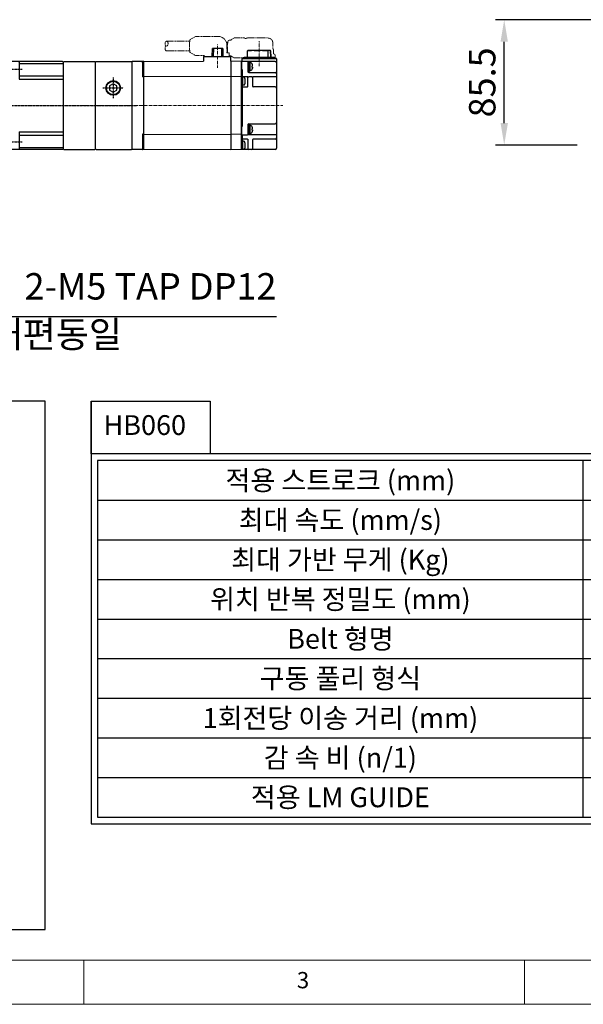
# Model space of a CAD drawing. Units: millimetres. Extents: x 10 to 2410, y 10 to 1672.
# Drawn here: x 596 to 980, y 10 to 681 of the extents above; entities that cross this region are included whole.
import ezdxf
from ezdxf.enums import TextEntityAlignment as Align

# ---------------------------------------------------------------- set-up
doc = ezdxf.new("R2010")
doc.units = ezdxf.units.MM
doc.header["$LTSCALE"] = 0.5
doc.header["$PDSIZE"] = -1
doc.linetypes.add('CENTER', pattern=[2, 1.25, -0.25, 0.25, -0.25])
doc.linetypes.add('HIDDEN', pattern=[0.375, 0.25, -0.125])
for name, color, linetype, lineweight in [('CENTER', 7, 'CENTER', 13), ('HIDDEN', 3, 'HIDDEN', 13), ('OBJECT', 6, 'Continuous', 25)]:
    doc.layers.add(name, color=color, linetype=linetype, lineweight=lineweight)
doc.layers.add('CL', color=1, linetype='CENTER')
doc.layers.add('표제란', color=4, linetype='Continuous')
doc.styles.get("Standard").update_dxf_attribs({"font": 'romans.shx', "bigfont": 'whgtxt.shx'})
doc.dimstyles.new('A3', dxfattribs={"dimscale": 6, "dimtxt": 3, "dimasz": 2.5, "dimexe": 1, "dimexo": 1, "dimgap": 1, "dimtad": 1, "dimdec": 4, "dimdsep": 46, "dimtxsty": 'Standard', "dimcen": 0, "dimclrd": 4, "dimclre": 4, "dimclrt": 254, "dimazin": 2, "dimtfac": 1, "dimtdec": 4, "dimtmove": 0, "dimatfit": 3, "dimfxl": 1, "dimtolj": 1, "dimarcsym": 0})

# ---------------------------------------------------------------- blocks, each defined once
blk = doc.blocks.new('표제란2')
at = {"linetype": 'Continuous', "lineweight": 0}
blk.add_line((10, 20), (410, 20), dxfattribs=at)
at = {"layer": '표제란', "linetype": 'Continuous', "lineweight": 0}
for p, q in [((15, 25), (275, 25)), ((115, 25), (115, 20)), ((165, 20), (165, 25))]:
    blk.add_line(p, q, dxfattribs=at)
at = {"layer": '표제란', "linetype": 'Continuous', "lineweight": 0, "insert": (139.17, 23.67), "char_height": 1.85, "attachment_point": 1}
blk.add_mtext('3', dxfattribs=at)
blk = doc.blocks.new('*D270')
at = {"color": 4, "lineweight": -2, "transparency": 16777216}
for p, q in [((1115.07, 681.11), (920.3, 681.11)), ((926.3, 610.61), (926.3, 666.11)), ((976.07, 595.61), (920.3, 595.61))]:
    blk.add_line(p, q, dxfattribs=at)
at = {"color": 4, "transparency": 16777216}
for points in [[(923.8, 666.11), (928.8, 666.11), (926.3, 681.11)], [(923.8, 610.61), (928.8, 610.61), (926.3, 595.61)]]:
    blk.add_solid(points, dxfattribs=at)
at = {"layer": 'Defpoints', "color": 0, "transparency": 16777216}
for p in [(926.3, 681.11), (1121.07, 681.11), (982.07, 595.61)]:
    blk.add_point(p, dxfattribs=at)
at = {"color": 254, "transparency": 16777216, "insert": (911.3, 638.36), "char_height": 18, "attachment_point": 5, "rotation": 90}
blk.add_mtext('\\A1;85.5', dxfattribs=at)
blk = doc.blocks.new('A$C42A670A1')
for p, q in [((40, 59.5), (40.5, 60)), ((40, 59.5), (40, 0.5)), ((75.5, 60), (40.5, 60)), ((45.5, 60), (46, 59.5)), ((46, 59.5), (46, 48.03)), ((46, 58.61), (76, 58.61)), ((75.5, 60), (76, 59.5)), ((76, 59.5), (76.5, 60)), ((76, 59.5), (76, 0.5)), ((76.5, 60), (97.5, 60)), ((97.5, 60), (98, 59.5)), ((98, 59.5), (98.5, 60)), ((98, 0.5), (98, 59.5)), ((98.5, 60), (122.5, 60)), ((122.5, 60), (123, 59.5)), ((123, 0.5), (123, 59.5)), ((46, 50.16), (76, 50.16)), ((46, 48.03), (76, 48.03)), ((110, 44.89), (107.5, 43.44)), ((107.5, 43.44), (107.5, 40.56)), ((107.5, 40.56), (110, 39.11)), ((112.5, 43.44), (110, 44.89)), ((110, 39.11), (112.5, 40.56)), ((112.5, 40.56), (112.5, 43.44)), ((46, 11.97), (46, 0.5)), ((46, 11.97), (76, 11.97)), ((46, 9.84), (76, 9.84)), ((40, 0.5), (40.5, 0)), ((45.5, 0), (46, 0.5)), ((46, 1.39), (76, 1.39)), ((75.5, 0), (76, 0.5)), ((76, 0.5), (76.5, 0)), ((97.5, 0), (98, 0.5)), ((98, 0.5), (98.5, 0)), ((123, 0.5), (122.5, 0)), ((75.5, 0), (40.5, 0)), ((76.5, 0), (97.5, 0)), ((98.5, 0), (122.5, 0))]:
    blk.add_line(p, q)
for radius in [5, 4.6]:
    blk.add_circle((110, 42), radius)
at = {"layer": 'CL'}
for p, q in [((38, 54.75), (48, 54.75)), ((110, 49), (110, 35)), ((103, 42), (117, 42)), ((0, 30), (126, 30)), ((38, 5.25), (48, 5.25))]:
    blk.add_line(p, q, dxfattribs=at)
blk = doc.blocks.new('A$C3C4259C2')
at = {"layer": 'HIDDEN'}
blk.add_ellipse((0, 3.12), major_axis=(0, -1.04), ratio=0.642959, start_param=3.141593, end_param=6.283185, dxfattribs=at)
blk.add_ellipse((0, 1.04), major_axis=(0, -1.04), ratio=0.642959, dxfattribs=at)
blk = doc.blocks.new('A$C3C813BE2')
at = {"layer": 'CENTER', "ltscale": 0.3}
for p, q in [((120.86, 74.07), (120.86, 57.07)), ((92.46, 71.75), (92.46, 55.97)), ((0, 30.27), (137.02, 30.27))]:
    blk.add_line(p, q, dxfattribs=at)
at = {"layer": 'HIDDEN', "ltscale": 5}
for p, q in [((73.5, 74.07), (57.69, 74.07)), ((73.76, 75.2), (77.47, 77.37)), ((77.47, 77.37), (92.81, 77.37)), ((101.46, 74.89), (100.81, 74.89)), ((101.46, 74.89), (103.67, 76.25)), ((103.77, 76.29), (110.69, 76.29)), ((110.79, 76.26), (111.26, 75.97)), ((111.87, 75.99), (111.38, 75.99)), ((126.58, 76.29), (112.59, 76.29)), ((73.49, 67.57), (57.69, 67.57)), ((99.41, 73.19), (98.53, 73.19)), ((98.81, 71.37), (98.81, 66.17)), ((130.14, 69.03), (130.14, 72.79)), ((130.47, 66.16), (130.47, 68.29)), ((73.76, 66.43), (77.46, 64.27)), ((77.46, 64.27), (83.51, 64.27)), ((99.96, 66.17), (98.81, 66.17)), ((100.46, 65.67), (100.46, 63.67)), ((101.46, 64.09), (100.81, 64.09)), ((101.46, 64.09), (103.67, 62.72)), ((103.77, 62.69), (110.69, 62.69)), ((110.79, 62.72), (110.9, 62.79)), ((131.77, 62.79), (110.9, 62.79)), ((131.77, 64.29), (131.77, 62.79))]:
    blk.add_line(p, q, dxfattribs=at)
for points in [[(73.76, 75.2), (73.72, 75.11), (73.67, 74.99), (73.61, 74.82), (73.56, 74.62), (73.51, 74.36), (73.26, 70.8)], [(73.26, 70.8), (73.51, 67.26), (73.56, 67), (73.61, 66.78), (73.66, 66.62), (73.72, 66.49), (73.76, 66.43)]]:
    blk.add_lwpolyline(points, dxfattribs=at)
for centre, radius, start, end in [((92.81, 71.37), 6, 0, 90), ((129.47, 68.29), 1, 0, 47.93175), ((99.96, 65.67), 0.5, 0, 90), ((131.47, 66.16), 1, 180, 249.51268), ((130.77, 64.29), 1, 0, 69.51268)]:
    blk.add_arc(centre, radius, start, end, dxfattribs=at)
for points, start_tangent, end_tangent in [([(99.12, 69.49), (99.13, 69.98), (99.14, 70.46), (99.16, 70.93), (99.19, 71.4), (99.23, 71.84), (99.27, 72.27), (99.33, 72.68), (99.39, 73.07), (99.47, 73.42), (99.54, 73.7), (99.62, 73.94), (99.71, 74.13), (99.81, 74.3), (99.91, 74.45), (100.03, 74.57), (100.16, 74.68), (100.31, 74.77), (100.47, 74.83), (100.64, 74.87), (100.81, 74.89)], (0, 1), (1, 0)), ([(103.77, 76.29), (103.72, 76.28), (103.67, 76.26)], (-1, 0), (-0.848297, -0.529521)), ([(110.79, 76.26), (110.74, 76.28), (110.69, 76.29)], (-0.851875, 0.523745), (-1, 0)), ([(130.14, 72.79), (129.64, 74.6), (128.27, 75.89), (126.58, 76.29)], (-0.00036, 1), (-1, 0)), ([(103.77, 62.69), (103.72, 62.69), (103.67, 62.72)], (-1, 0), (-0.848297, 0.529521)), ([(110.69, 62.69), (110.74, 62.69), (110.79, 62.72)], (1, 0), (0.851875, 0.523745))]:
    blk.add_spline(points, degree=3, dxfattribs=dict(at, start_tangent=start_tangent, end_tangent=end_tangent))
for points, knots in [([(111.26, 75.97), (111.27, 75.97), (111.31, 75.98), (111.35, 75.99), (111.38, 75.99)], [0.5456472, 0.5456472, 0.5456472, 0.5456472, 0.560012, 0.6643606, 0.6643606, 0.6643606, 0.6643606]), ([(112.59, 76.29), (112.55, 76.29), (112.46, 76.28), (112.32, 76.25), (112.19, 76.21), (112.06, 76.14), (111.95, 76.06), (111.89, 76.01), (111.87, 75.99)], [0, 0, 0, 0, 0.1363087, 0.2763442, 0.4172715, 0.5614301, 0.7071723, 0.8055163, 0.8055163, 0.8055163, 0.8055163]), ([(99.35, 66.17), (99.33, 66.23), (99.3, 66.44), (99.26, 66.78), (99.22, 67.2), (99.18, 67.63), (99.16, 68.08), (99.14, 68.54), (99.13, 69.01), (99.12, 69.33), (99.12, 69.49)], [2.785828, 2.785828, 2.785828, 2.785828, 2.995102, 3.398078, 3.819012, 4.256707, 4.708775, 5.172083, 5.643083, 6.117975, 6.117975, 6.117975, 6.117975]), ([(100.81, 64.09), (100.75, 64.09), (100.64, 64.1), (100.52, 64.12), (100.46, 64.14), (100.46, 64.14)], [0, 0, 0, 0, 0.1745543, 0.3522592, 0.3556148, 0.3556148, 0.3556148, 0.3556148])]:
    blk.add_open_spline(points, degree=3, knots=knots, dxfattribs=at)
blk.add_point((120.86, 63.29), dxfattribs=at)
at = {"layer": 'OBJECT'}
for p, q in [((88.76, 63.67), (88.93, 69.07)), ((96, 69.07), (88.93, 69.07)), ((89.62, 69.07), (89.55, 63.67)), ((95.38, 63.67), (95.31, 69.07)), ((96, 69.07), (96.16, 63.67)), ((112.75, 63.29), (112.9, 67.49)), ((115.62, 67.49), (112.9, 67.49)), ((113.1, 67.49), (113.11, 67.79)), ((120.35, 67.79), (113.11, 67.79)), ((115.46, 67.79), (115.45, 67.49)), ((117.42, 67.59), (117.42, 67.79)), ((121.37, 67.59), (117.42, 67.59)), ((117.56, 67.79), (117.56, 67.59)), ((121.38, 67.69), (117.56, 67.69)), ((117.95, 67.69), (117.95, 67.79)), ((118.1, 67.69), (118.1, 67.79)), ((119.68, 67.79), (119.68, 67.69)), ((119.83, 67.69), (119.83, 67.79)), ((120.22, 67.69), (120.22, 67.79)), ((120.35, 67.79), (120.35, 67.69)), ((121.38, 67.79), (121.37, 67.59)), ((128.61, 67.79), (121.38, 67.79)), ((126.64, 67.49), (123.18, 67.49)), ((123.41, 67.49), (123.4, 67.79)), ((126.99, 63.29), (126.84, 67.79)), ((128.4, 67.79), (128.56, 63.29)), ((128.62, 67.49), (128.61, 67.79)), ((128.83, 67.49), (128.62, 67.49)), ((128.97, 63.29), (128.83, 67.49)), ((42.16, 60.27), (82.96, 60.45)), ((82.96, 63.67), (101.31, 63.67)), ((82.96, 63.67), (82.96, 60.45)), ((101.31, 63.67), (101.31, 60.53)), ((101.46, 60.53), (101.46, 0)), ((108.66, 60.27), (101.46, 60.52)), ((109.16, 60.29), (109.16, 62.09)), ((109.16, 61.79), (109.16, 62.09)), ((132.46, 62.29), (109.36, 62.29)), ((109.36, 62.29), (132.36, 62.29)), ((109.75, 62.29), (109.75, 62.59)), ((129.96, 62.79), (109.95, 62.79)), ((110.74, 63.29), (110.7, 62.79)), ((110.74, 63.29), (130.98, 63.29)), ((130.16, 62.29), (130.16, 62.59)), ((130.5, 62.49), (130.16, 62.49)), ((131.77, 62.79), (130.33, 62.79)), ((130.5, 62.49), (130.5, 62.29)), ((130.98, 63.29), (131.03, 62.79)), ((131.97, 62.29), (131.97, 62.59)), ((132.66, 62.09), (132.66, 1.29)), ((42.16, 60.27), (34.36, 60.27)), ((34.36, 0.27), (34.36, 60.27)), ((40.56, 60.27), (42.16, 60.27)), ((41.36, 60.07), (41.36, 49.82)), ((42.16, 0.27), (42.16, 60.27)), ((131.66, 60.29), (108.66, 60.29)), ((108.66, 0.49), (108.66, 60.29)), ((108.66, 60.27), (108.66, 0.27)), ((108.66, 60.27), (108.66, 0.27)), ((108.66, 54.8), (109.16, 54.8)), ((109.16, 54.8), (109.16, 49.56)), ((113.16, 60.09), (113.16, 53.28)), ((113.66, 59.78), (113.16, 59.78)), ((113.66, 53.78), (113.16, 53.78)), ((113.66, 53.78), (113.66, 59.77)), ((113.66, 59.7), (114.36, 59.7)), ((113.66, 53.83), (114.36, 53.83)), ((113.66, 53.78), (113.66, 52.78)), ((114.36, 59.7), (114.36, 53.83)), ((116.03, 58.55), (116.03, 58.58)), ((116.03, 57.06), (116.25, 57.06)), ((116.03, 56.5), (116.03, 57.06)), ((116.25, 56.5), (116.03, 56.5)), ((116.03, 54.98), (116.03, 55)), ((116.27, 57.14), (116.27, 57.84)), ((116.27, 56.41), (116.27, 55.71)), ((42.16, 49.82), (41.36, 49.82)), ((101.46, 50.07), (42.16, 49.82)), ((108.66, 49.82), (101.46, 50.07)), ((113.16, 49.93), (109.16, 49.93)), ((109.36, 49.68), (109.36, 44.18)), ((110.21, 49.6), (109.36, 49.68)), ((111.14, 48.68), (111.08, 48.89)), ((111.14, 48.66), (111.14, 48.68)), ((111.14, 47.21), (111.14, 46.65)), ((111.14, 47.21), (111.26, 47.21)), ((113.16, 43.39), (113.16, 49.94)), ((113.66, 52.79), (131.66, 52.79)), ((115.66, 49.92), (113.66, 49.92)), ((116.16, 49.91), (116.66, 49.93)), ((116.16, 49.88), (116.16, 43.59)), ((132.66, 49.93), (116.66, 49.93)), ((109.36, 44.28), (108.66, 44.28)), ((108.66, 42.82), (109.16, 42.82)), ((109.16, 44.28), (109.16, 15.92)), ((109.16, 43.09), (112.86, 43.09)), ((110.21, 44.25), (109.36, 44.18)), ((111.14, 45.18), (111.08, 44.97)), ((111.26, 46.65), (111.14, 46.65)), ((111.14, 45.18), (111.14, 45.2)), ((131.66, 43.09), (116.66, 43.09)), ((108.66, 15.92), (109.16, 15.92)), ((113.16, 17.29), (113.16, 10.34)), ((113.66, 16.99), (113.16, 16.99)), ((113.66, 17.79), (131.66, 17.79)), ((113.66, 10.99), (113.66, 16.99)), ((113.66, 16.92), (114.36, 16.92)), ((114.36, 16.92), (114.36, 11.04)), ((116.03, 15.77), (116.03, 15.79)), ((116.03, 13.71), (116.03, 14.27)), ((116.03, 14.27), (116.25, 14.27)), ((116.25, 13.71), (116.03, 13.71)), ((116.27, 14.36), (116.27, 15.06)), ((116.27, 13.62), (116.27, 12.92)), ((41.36, 10.71), (41.36, 0.47)), ((42.16, 10.71), (41.36, 10.71)), ((42.16, 10.71), (101.46, 10.46)), ((108.66, 10.71), (101.46, 10.46)), ((108.66, 10.4), (109.16, 10.4)), ((108.66, 10.4), (109.16, 10.4)), ((108.66, 7.52), (109.16, 7.52)), ((109.16, 10.4), (109.16, 5.81)), ((109.16, 10.33), (112.96, 10.33)), ((112.86, 7.29), (109.16, 7.29)), ((113.66, 10.99), (113.16, 10.99)), ((132.66, 10.34), (113.16, 10.34)), ((113.16, 6.99), (113.16, 0.79)), ((113.66, 11.04), (114.36, 11.04)), ((116.03, 12.19), (116.03, 12.21)), ((116.16, 6.79), (116.16, 0.79)), ((131.66, 7.29), (116.66, 7.29)), ((42.16, 0.27), (34.36, 0.27)), ((101.46, 0), (42.16, 0.27)), ((108.66, 0.27), (101.46, 0.01)), ((109.36, 0.53), (108.66, 0.53)), ((108.66, 0.52), (109.16, 0.52)), ((108.66, 0.52), (109.16, 0.52)), ((108.66, 0.29), (108.66, 0.48)), ((109.16, 0.53), (109.16, 0.29)), ((131.66, 0.29), (109.16, 0.29)), ((109.36, 5.93), (109.36, 0.43)), ((110.21, 5.86), (109.36, 5.93)), ((110.21, 0.5), (109.36, 0.43)), ((111.14, 4.93), (111.08, 5.14)), ((111.14, 1.43), (111.08, 1.22)), ((111.14, 4.91), (111.14, 4.93)), ((111.14, 3.46), (111.14, 2.9)), ((111.14, 3.46), (111.26, 3.46)), ((111.26, 2.9), (111.14, 2.9)), ((111.14, 1.43), (111.14, 1.45))]:
    blk.add_line(p, q, dxfattribs=at)
for points in [[(113.16, 49.42), (113.16, 49.45), (113.17, 49.48), (113.17, 49.52), (113.18, 49.55), (113.19, 49.58), (113.2, 49.61), (113.21, 49.64), (113.23, 49.67), (113.25, 49.7), (113.27, 49.72), (113.29, 49.75), (113.31, 49.77), (113.33, 49.79), (113.36, 49.81), (113.38, 49.83), (113.41, 49.85), (113.44, 49.87), (113.47, 49.88), (113.5, 49.89), (113.53, 49.9), (113.56, 49.91), (113.6, 49.91), (113.63, 49.92), (113.66, 49.92)], [(116.16, 49.42), (116.16, 49.45), (116.16, 49.48), (116.15, 49.52), (116.14, 49.55), (116.14, 49.58), (116.12, 49.61), (116.11, 49.64), (116.09, 49.67), (116.08, 49.7), (116.06, 49.72), (116.04, 49.75), (116.02, 49.77), (115.99, 49.79), (115.97, 49.81), (115.94, 49.83), (115.91, 49.85), (115.88, 49.87), (115.85, 49.88), (115.82, 49.89), (115.79, 49.9), (115.76, 49.91), (115.73, 49.91), (115.69, 49.92), (115.66, 49.92)], [(113.16, 10.53), (113.16, 10.51), (113.16, 10.5), (113.16, 10.48), (113.15, 10.47), (113.15, 10.45), (113.14, 10.44), (113.13, 10.42), (113.12, 10.41), (113.11, 10.4), (113.1, 10.39), (113.09, 10.38), (113.08, 10.37), (113.07, 10.36), (113.05, 10.35), (113.04, 10.34), (113.02, 10.34), (113.01, 10.33), (112.99, 10.33), (112.98, 10.33), (112.96, 10.33)]]:
    blk.add_lwpolyline(points, dxfattribs=at)
for centre, radius, start, end in [((109.36, 62.09), 0.2, 90, 180), ((109.36, 62.09), 0.2, 90, 180), ((109.95, 62.59), 0.2, 89.99999, 180), ((129.96, 62.59), 0.2, 359.99996, 90.00002), ((131.77, 62.59), 0.2, 0, 90.00001), ((132.46, 62.09), 0.2, 0, 90), ((34.16, 55.47), 0.2, 270, 0), ((41.16, 60.07), 0.2, 0, 90), ((108.46, 60.09), 0.2, 0, 90), ((112.96, 60.09), 0.2, 0, 90), ((114.36, 57.59), 1.93, 30.58029, 90), ((114.36, 55.96), 1.93, 270, 329.41971), ((131.66, 59.29), 1, 0, 90), ((108.66, 41.64), 7.93, 87.4727, 90.00133), ((109.36, 41.67), 7.91, 89.99514, 95.07525), ((110.12, 48.61), 1, 16.25703, 85), ((104.36, 46.93), 6.99, 9.60837, 14.29869), ((106.08, 47.34), 5.23, 2.11037, 8.30228), ((113.66, 53.29), 0.5, 180, 270), ((131.66, 51.79), 1, 0, 90), ((110.12, 45.25), 1, 275, 343.74297), ((104.36, 46.93), 6.99, 345.70131, 350.39163), ((109.52, 46.21), 1.79, 3.71478, 14.2274), ((106.08, 46.52), 5.23, 351.69633, 357.89069), ((112.86, 43.39), 0.3, 270, 0), ((116.66, 43.59), 0.5, 180, 270), ((131.66, 42.09), 1, 0, 90), ((113.66, 17.29), 0.5, 90, 180), ((114.36, 14.81), 1.93, 30.58029, 90), ((131.66, 18.79), 1, 270, 0), ((114.36, 13.17), 1.93, 270, 329.41971), ((116.66, 6.79), 0.5, 90, 180), ((131.66, 8.29), 1, 270, 0), ((34.16, 5.07), 0.2, 0, 90), ((41.16, 0.47), 0.2, 270, 0), ((108.66, -2.1), 7.93, 87.4727, 90.00133), ((109.36, -2.08), 7.91, 89.99514, 95.07525), ((110.12, 4.86), 1, 16.25703, 85), ((110.12, 1.5), 1, 275, 343.74297), ((104.36, 3.18), 6.99, 9.60837, 14.29869), ((104.36, 3.18), 6.99, 345.70131, 350.39163), ((106.08, 3.59), 5.23, 2.11037, 8.30228), ((109.52, 2.46), 1.79, 3.71478, 14.2274), ((106.08, 2.77), 5.23, 351.69633, 357.89069), ((113.66, 0.79), 0.5, 180, 270), ((115.66, 0.79), 0.5, 270, 0), ((131.66, 1.29), 1, 270, 0)]:
    blk.add_arc(centre, radius, start, end, dxfattribs=at)
for points in [[(116.25, 57.99), (116.19, 58.19), (116.12, 58.38), (116.03, 58.55)], [(116.03, 55), (116.12, 55.17), (116.19, 55.36), (116.25, 55.56)], [(116.27, 57.84), (116.26, 57.89), (116.26, 57.94), (116.25, 57.99)], [(116.25, 57.06), (116.26, 57.08), (116.26, 57.11), (116.27, 57.14)], [(116.27, 56.41), (116.26, 56.44), (116.26, 56.47), (116.25, 56.5)], [(116.25, 55.56), (116.26, 55.61), (116.26, 55.66), (116.27, 55.71)], [(116.31, 57.4), (116.3, 57.53), (116.29, 57.65), (116.28, 57.75), (116.27, 57.84)], [(116.27, 57.14), (116.28, 57.19), (116.29, 57.25), (116.3, 57.32), (116.31, 57.4)], [(116.31, 56.15), (116.3, 56.23), (116.29, 56.3), (116.28, 56.36), (116.27, 56.41)], [(116.27, 55.71), (116.28, 55.8), (116.29, 55.91), (116.3, 56.02), (116.31, 56.15)], [(132.66, 59.34), (132.66, 59.29)], [(112.86, 49.94), (112.9, 49.94), (112.95, 49.94), (112.99, 49.94), (113.02, 49.94), (113.06, 49.94), (113.09, 49.94), (113.11, 49.94), (113.13, 49.94), (113.15, 49.94), (113.16, 49.94), (113.16, 49.94)], [(113.16, 49.94), (113.16, 49.94)], [(116.16, 49.91), (116.16, 49.9), (116.16, 49.88)], [(116.25, 15.21), (116.19, 15.41), (116.12, 15.59), (116.03, 15.77)], [(116.27, 15.06), (116.26, 15.11), (116.26, 15.16), (116.25, 15.21)], [(116.25, 14.27), (116.26, 14.3), (116.26, 14.33), (116.27, 14.36)], [(116.27, 13.62), (116.26, 13.65), (116.26, 13.68), (116.25, 13.71)], [(116.31, 14.61), (116.3, 14.74), (116.29, 14.86), (116.28, 14.97), (116.27, 15.06)], [(116.27, 14.36), (116.28, 14.41), (116.29, 14.47), (116.3, 14.54), (116.31, 14.61)], [(116.31, 13.37), (116.3, 13.44), (116.29, 13.51), (116.28, 13.57), (116.27, 13.62)], [(112.86, 7.29), (112.9, 7.28), (112.95, 7.27), (112.99, 7.26), (113.02, 7.24), (113.06, 7.21), (113.09, 7.18), (113.11, 7.15), (113.13, 7.11), (113.15, 7.07), (113.16, 7.03), (113.16, 6.99)], [(116.03, 12.21), (116.12, 12.39), (116.19, 12.58), (116.25, 12.77)], [(116.16, 6.79), (116.16, 6.79), (116.16, 6.79)], [(116.25, 12.77), (116.26, 12.82), (116.26, 12.87), (116.27, 12.92)], [(116.27, 12.92), (116.28, 13.01), (116.29, 13.12), (116.3, 13.24), (116.31, 13.37)]]:
    blk.add_spline(points, degree=3, dxfattribs=at)
at = {"layer": 'OBJECT', "start_tangent": (0.244919, 0.969543), "end_tangent": (0.063601, 0.997975)}
for points in [[(111.26, 47.21), (111.28, 47.32), (111.3, 47.43), (111.31, 47.53)], [(111.26, 3.46), (111.28, 3.58), (111.3, 3.68), (111.31, 3.78)]]:
    blk.add_spline(points, degree=3, dxfattribs=at)
at = {"layer": 'HIDDEN', "ltscale": 5, "xscale": -1.561577499999995, "yscale": 1.561577499999995, "zscale": 1.5615775, "rotation": 180}
blk.add_blockref('A$C3C4259C2', (57.7, 74.06), dxfattribs=at)

msp = doc.modelspace()

# ---------------------------------------------------------------- linework, layer by layer
for p, q in [((644.81267, 421.10044), (644.81267, 151.10044)), ((980.06267, 137.60044), (980.06267, 380.60044)), ((649.31267, 353.60044), (1310.81267, 353.60044)), ((649.31267, 326.60044), (1310.81267, 326.60044)), ((649.31267, 299.60044), (1310.81267, 299.60044)), ((649.31267, 272.60044), (1310.81267, 272.60044)), ((649.31267, 245.60044), (1310.81267, 245.60044)), ((649.31267, 218.60044), (1310.81267, 218.60044)), ((649.31267, 191.60044), (1310.81267, 191.60044)), ((649.31267, 164.60044), (1310.81267, 164.60044))]:
    msp.add_line(p, q)
for points in [[(73.60357, 61.10044), (613.60357, 61.10044), (613.60357, 421.10044), (73.60357, 421.10044)], [(644.81267, 421.10044), (725.92407, 421.10044), (725.92407, 385.10044), (644.81267, 385.10044)], [(1315.31267, 133.10044), (1315.31267, 385.10044), (644.81267, 385.10044), (644.81267, 133.10044)], [(1310.81267, 137.60044), (1310.81267, 380.60044), (649.31267, 380.60044), (649.31267, 137.60044)]]:
    msp.add_lwpolyline(points, close=True)

# ---------------------------------------------------------------- block references
at = {"xscale": 6, "yscale": 6, "zscale": 6}
msp.add_blockref('표제란2', (-50, -110), dxfattribs=at)
for name, p in [('A$C3C813BE2', (638.54408, 592.34308)), ('A$C42A670A1', (549.9059, 592.60809))]:
    msp.add_blockref(name, p)

# ---------------------------------------------------------------- texts
for s, p in [('적용 스트로크 (mm)', (814.68767, 367.10044)), ('최대 속도 (mm/s)', (814.68767, 340.10044)), ('최대 가반 무게 (Kg)', (814.68767, 313.10044)), ('위치 반복 정밀도 (mm)', (814.68767, 286.10044)), ('Belt 형명', (814.68767, 259.10044)), ('구동 풀리 형식', (814.68767, 232.10044)), ('1회전당 이송 거리 (mm)', (814.68767, 205.10044)), ('감 속 비 (n/1)', (814.68767, 178.10044)), ('적용 LM GUIDE', (814.68767, 151.10044))]:
    msp.add_text(s, height=13.5).set_placement(p, align=Align.MIDDLE_CENTER)
at = {"color": 254, "char_height": 18, "attachment_point": 9}
for s, insert in [('2-M5 TAP DP12', (771.13684, 484.74049)), ('반대편동일', (665.95021, 452.0147))]:
    msp.add_mtext(s, dxfattribs=dict(at, insert=insert))
at = {"insert": (653.36293, 411.55467), "char_height": 13.5, "width": 249.5036613, "attachment_point": 1}
msp.add_mtext('HB060', dxfattribs=at)

# ---------------------------------------------------------------- dimensions: what is measured, and where the dimension line sits
dim = msp.add_linear_dim(base=(926.30451, 681.10809), p1=(982.07014, 595.60809), p2=(1121.07014, 681.10809), angle=90, dimstyle='A3', override={"dimdec": 3, "dimtdec": 3, "dimatfit": 2})
dim.commit()
dim.dimension.update_dxf_attribs({"geometry": '*D270', "text_midpoint": (911.30451, 638.35809)})

# ---------------------------------------------------------------- leaders
at = {"annotation_type": 0, "has_hookline": 1, "hookline_direction": 0, "text_width": 212.67857}
msp.add_leader([(492.90591, 598.10808), (537.45827, 478.74049), (552.45827, 478.74049)], dimstyle='A3', override={"dimgap": 1, "dimtad": 1}, dxfattribs=at)

doc.saveas('drawing.dxf')
